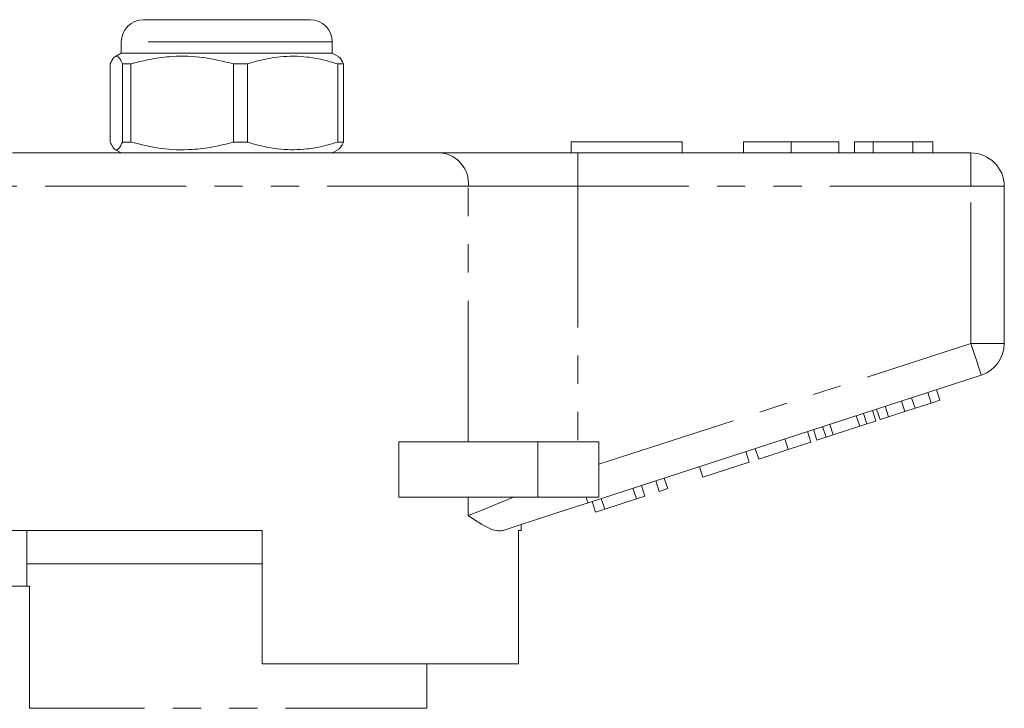
# Model space of a CAD drawing. Units: millimetres. Extents: x 167 to 240, y 96 to 253.
# Drawn here: x 192 to 237, y 222 to 253 of the extents above; entities that cross this region are included whole.
import ezdxf

# ---------------------------------------------------------------- set-up
doc = ezdxf.new("R2010")
doc.units = ezdxf.units.MM
doc.linetypes.add('PHANTOM', pattern=[12.7, 6.35, -1.27, 1.27, -1.27, 1.27, -1.27])

msp = doc.modelspace()

# ---------------------------------------------------------------- linework, layer by layer
at = {"color": 7, "linetype": 'Continuous', "lineweight": 15}
for p, q in [((197.82, 253.145), (203.792, 253.145)), ((203.792, 253.145), (205.32, 253.145)), ((196.82, 252.145), (196.82, 251.645)), ((206.32, 251.645), (206.32, 252.145)), ((196.82, 251.645), (196.526, 251.476)), ((206.32, 251.645), (196.82, 251.645)), ((206.613, 251.476), (206.32, 251.645)), ((196.322, 247.636), (196.322, 251.155)), ((197.253, 251.155), (196.879, 251.155)), ((196.879, 251.155), (196.879, 247.636)), ((197.253, 251.155), (197.253, 247.636)), ((202.501, 251.155), (201.873, 251.155)), ((201.873, 247.636), (201.873, 251.155)), ((202.501, 247.636), (202.501, 251.155)), ((206.817, 251.155), (206.564, 251.155)), ((206.564, 251.155), (206.564, 247.636)), ((206.817, 247.636), (206.817, 251.155)), ((197.253, 247.636), (196.879, 247.636)), ((202.501, 247.636), (201.873, 247.636)), ((206.817, 247.636), (206.564, 247.636)), ((217.07, 247.645), (217.07, 247.145)), ((217.07, 247.645), (222.07, 247.645)), ((222.07, 247.645), (222.07, 247.145)), ((224.826, 247.645), (224.826, 247.145)), ((226.979, 247.645), (226.979, 247.145)), ((229.121, 247.645), (229.121, 247.145)), ((229.826, 247.645), (229.826, 247.145)), ((230.659, 247.645), (229.826, 247.645)), ((230.659, 247.645), (230.659, 247.145)), ((232.451, 247.645), (230.659, 247.645)), ((232.451, 247.645), (232.451, 247.145)), ((233.352, 247.645), (232.451, 247.645)), ((233.352, 247.645), (233.352, 247.145)), ((191.927, 247.145), (211.212, 247.145)), ((196.537, 247.308), (196.82, 247.145)), ((206.32, 247.145), (206.602, 247.308)), ((211.212, 247.145), (217.367, 247.145)), ((217.367, 247.145), (235.07, 247.145)), ((236.57, 245.645), (236.57, 238.572)), ((235.533, 237.145), (217.831, 231.394)), ((233.282, 235.888), (233.127, 236.364)), ((233.666, 236.013), (233.511, 236.489)), ((232.094, 235.502), (231.939, 235.978)), ((232.55, 235.65), (232.395, 236.126)), ((232.55, 235.65), (233.282, 235.888)), ((233.282, 235.888), (233.666, 236.013)), ((230.38, 234.945), (230.225, 235.421)), ((230.79, 235.079), (230.636, 235.554)), ((230.977, 235.14), (230.823, 235.615)), ((231.361, 235.264), (231.207, 235.74)), ((231.361, 235.264), (232.094, 235.502)), ((232.094, 235.502), (232.55, 235.65)), ((228.864, 234.453), (228.71, 234.928)), ((230.061, 234.842), (229.906, 235.317)), ((230.061, 234.842), (230.38, 234.945)), ((230.38, 234.945), (230.79, 235.079)), ((230.977, 235.14), (231.361, 235.264)), ((227.862, 234.127), (227.708, 234.603)), ((228.135, 234.216), (227.98, 234.691)), ((228.545, 234.349), (228.39, 234.825)), ((228.864, 234.453), (230.061, 234.842)), ((209.316, 231.645), (209.316, 234.145)), ((215.57, 234.145), (209.316, 234.145)), ((218.32, 234.145), (215.57, 234.145)), ((218.32, 234.145), (218.32, 231.645)), ((226.838, 233.795), (226.683, 234.27)), ((226.838, 233.795), (227.862, 234.127)), ((228.135, 234.216), (228.545, 234.349)), ((228.545, 234.349), (228.864, 234.453)), ((225.088, 233.226), (224.934, 233.702)), ((225.515, 233.365), (225.36, 233.84)), ((222.997, 232.547), (225.088, 233.226)), ((222.997, 232.547), (222.843, 233.022)), ((221.034, 231.909), (220.879, 232.384)), ((221.418, 232.034), (221.264, 232.509)), ((220.01, 231.576), (219.855, 232.051)), ((220.394, 231.701), (220.239, 232.176)), ((221.034, 231.909), (221.418, 232.034)), ((215.57, 231.645), (209.316, 231.645)), ((218.32, 231.645), (215.57, 231.645)), ((218.175, 230.98), (218.02, 231.455)), ((218.583, 231.112), (218.428, 231.588)), ((218.583, 231.112), (220.01, 231.576)), ((220.01, 231.576), (220.394, 231.701)), ((218.175, 230.98), (218.583, 231.112)), ((203.17, 230.145), (189.439, 230.145)), ((192.57, 230.145), (192.57, 228.645)), ((203.17, 230.145), (203.17, 224.145)), ((214.82, 230.145), (214.703, 230.145)), ((214.703, 224.145), (214.703, 230.145)), ((214.82, 230.145), (214.82, 230.415)), ((192.57, 228.645), (192.57, 227.645)), ((203.17, 228.645), (192.57, 228.645)), ((192.695, 227.645), (189.07, 227.645)), ((192.695, 222.145), (192.695, 227.645)), ((214.703, 224.145), (203.17, 224.145)), ((210.57, 222.145), (210.57, 224.145))]:
    msp.add_line(p, q, dxfattribs=at)
at = {"color": 8, "linetype": 'PHANTOM', "lineweight": 0}
for p, q in [((204.384, 252.145), (196.82, 252.145)), ((206.32, 252.145), (204.384, 252.145)), ((217.367, 245.645), (217.367, 247.145)), ((235.07, 245.645), (235.07, 247.145)), ((212.443, 245.645), (190.696, 245.645)), ((212.443, 234.145), (212.443, 245.645)), ((217.367, 245.645), (212.443, 245.645)), ((217.367, 245.645), (217.367, 234.145)), ((235.07, 245.645), (217.367, 245.645)), ((235.07, 238.572), (235.07, 245.645)), ((235.07, 245.645), (236.57, 245.645)), ((218.32, 233.13), (235.07, 238.572)), ((235.07, 238.572), (236.57, 238.572)), ((215.57, 234.145), (215.57, 231.645)), ((212.443, 230.82), (212.443, 231.645)), ((210.57, 222.145), (192.695, 222.145))]:
    msp.add_line(p, q, dxfattribs=at)
at = {"color": 8, "linetype": 'PHANTOM', "lineweight": 0, "flags": 128}
for points in [[(235.07, 238.572), (235.16, 238.294), (235.247, 238.026), (235.327, 237.779), (235.397, 237.563), (235.455, 237.386), (235.498, 237.254), (235.524, 237.173), (235.533, 237.145)], [(212.443, 230.82), (212.869, 230.993), (213.353, 231.19), (213.891, 231.408), (214.475, 231.645)], [(217.749, 231.645), (217.768, 231.588), (217.784, 231.537), (217.798, 231.494), (217.81, 231.458), (217.819, 231.43), (217.825, 231.41), (217.829, 231.398), (217.831, 231.394)]]:
    msp.add_lwpolyline(points, dxfattribs=at)
at = {"color": 7, "linetype": 'Continuous', "lineweight": 15, "flags": 128}
msp.add_lwpolyline([(217.831, 231.394), (217.032, 231.134), (216.242, 230.878), (215.471, 230.627), (214.726, 230.385), (214.017, 230.154)], dxfattribs=at)
at = {"color": 7, "linetype": 'Continuous', "lineweight": 15}
for centre, radius, start, end in [((197.82, 252.145), 1, 90, 180), ((205.32, 252.145), 1, 0, 90), ((235.07, 245.645), 1.5, 0, 90), ((235.07, 238.572), 1.5, 288, 0)]:
    msp.add_arc(centre, radius, start, end, dxfattribs=at)
at = {"color": 8, "linetype": 'PHANTOM', "lineweight": 0}
msp.add_arc((211.063, 245.768), 1.386, 354.9301, 83.8181, dxfattribs=at)
at = {"color": 7, "linetype": 'Continuous', "lineweight": 15}
for points, knots in [([(196.322, 251.155), (196.376, 251.265), (196.485, 251.49), (196.636, 251.525), (196.768, 251.392), (196.842, 251.234), (196.879, 251.155)], [0, 0, 0, 0, 0.2947, 0.596246, 0.797057, 1, 1, 1, 1]), ([(201.873, 251.155), (201.425, 251.265), (200.517, 251.49), (199.267, 251.525), (198.173, 251.392), (197.561, 251.234), (197.253, 251.155)], [0, 0, 0, 0, 0.2947, 0.596246, 0.797057, 1, 1, 1, 1]), ([(202.501, 251.155), (202.606, 251.187), (203.091, 251.338), (203.985, 251.516), (205.017, 251.506), (205.88, 251.358), (206.335, 251.223), (206.564, 251.155)], [0, 0, 0, 0, 0.078937, 0.36507, 0.658208, 0.8285, 1, 1, 1, 1]), ([(206.817, 251.155), (206.763, 251.279), (206.692, 251.444), (206.618, 251.452), (206.6, 251.454)], [0, 0, 0, 0, 0.754355, 1, 1, 1, 1]), ([(196.879, 247.636), (196.825, 247.525), (196.715, 247.301), (196.564, 247.266), (196.433, 247.399), (196.359, 247.557), (196.322, 247.636)], [0, 0, 0, 0, 0.2947, 0.596246, 0.797057, 1, 1, 1, 1]), ([(197.253, 247.636), (197.702, 247.525), (198.609, 247.301), (199.859, 247.266), (200.953, 247.399), (201.565, 247.557), (201.873, 247.636)], [0, 0, 0, 0, 0.2947, 0.596246, 0.797057, 1, 1, 1, 1]), ([(206.564, 247.636), (206.337, 247.569), (205.881, 247.433), (205.028, 247.287), (203.995, 247.274), (203.101, 247.45), (202.606, 247.604), (202.501, 247.636)], [0, 0, 0, 0, 0.170365, 0.34179, 0.627575, 0.921063, 1, 1, 1, 1]), ([(206.6, 247.311), (206.636, 247.339), (206.709, 247.398), (206.78, 247.555), (206.817, 247.636)], [0, 0, 0, 0, 0.48123, 1, 1, 1, 1]), ([(226.979, 247.645), (226.745, 247.645), (226.276, 247.645), (225.642, 247.645), (225.209, 247.645), (224.964, 247.645), (224.843, 247.645), (224.832, 247.645), (224.826, 247.645)], [0, 0, 0, 0, 0.1866065, 0.3728103, 0.5592146, 0.7060216, 0.8529744, 1, 1, 1, 1]), ([(229.121, 247.645), (229.111, 247.645), (229.092, 247.645), (228.893, 247.645), (228.529, 247.645), (228.055, 247.645), (227.532, 247.645), (227.164, 247.645), (226.979, 247.645)], [0, 0, 0, 0, 0.186937, 0.373638, 0.560021, 0.706619, 0.85322, 1, 1, 1, 1]), ([(225.515, 233.365), (225.52, 233.366), (225.53, 233.37), (225.644, 233.407), (225.839, 233.47), (226.134, 233.566), (226.48, 233.678), (226.719, 233.756), (226.838, 233.795)], [0, 0, 0, 0, 0.18705, 0.373965, 0.560412, 0.70664, 0.853144, 1, 1, 1, 1]), ([(214.017, 230.154), (213.934, 230.141), (213.767, 230.113), (213.427, 230.219), (212.996, 230.45), (212.636, 230.691), (212.446, 230.819), (212.443, 230.82)], [0, 0, 0, 0, 0.196671, 0.39829, 0.694801, 0.996275, 1, 1, 1, 1])]:
    msp.add_open_spline(points, degree=3, knots=knots, dxfattribs=at)

doc.saveas('drawing.dxf')
